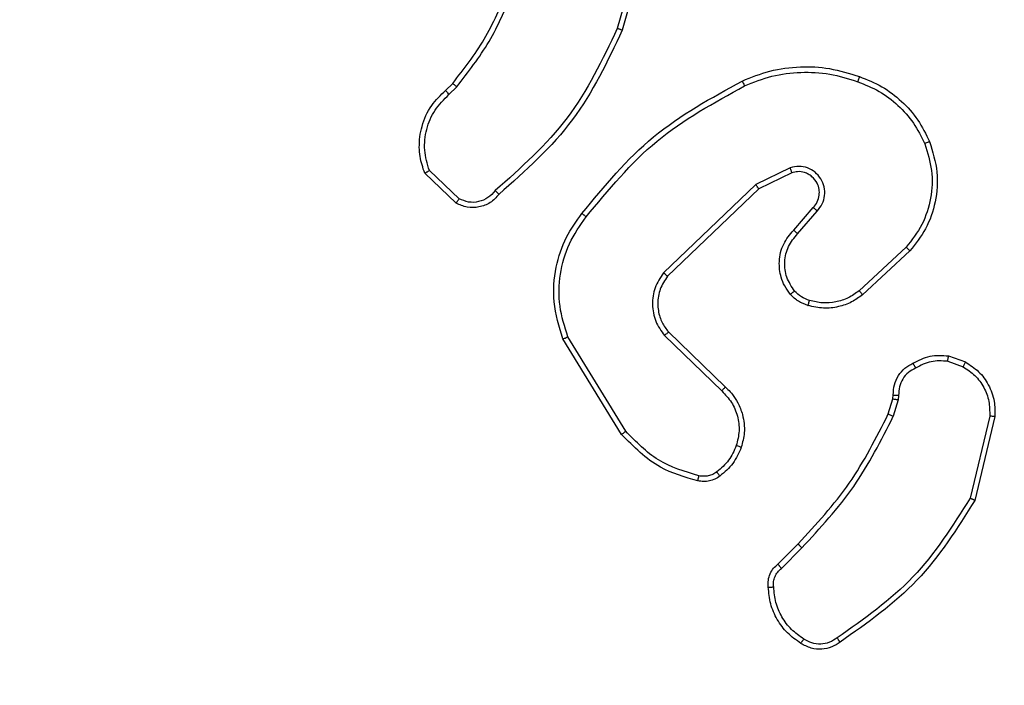
# Model space of a CAD drawing. Units: millimetres. Extents: x -496 to 1418, y 40 to 1357.
# Drawn here: x 597 to 601, y 533 to 535 of the extents above; entities that cross this region are included whole.
import ezdxf

# ---------------------------------------------------------------- set-up
doc = ezdxf.new("R2010")
doc.units = ezdxf.units.MM
doc.header["$PDSIZE"] = -1
doc.layers.add('VP-DIM', color=7, linetype='Continuous')
doc.layers.add('VP-HIC', color=6, linetype='Continuous')
doc.layers.add('VP-EQ', color=7, linetype='Continuous', true_color=0x8a3492)
doc.dimstyles.get("Standard").update_dxf_attribs({"dimtxt": 14, "dimasz": 20, "dimexe": 20, "dimexo": 50, "dimgap": 20, "dimtad": 0, "dimdec": 0, "dimzin": 0, "dimdsep": 46, "dimtxsty": 'Standard', "dimcen": -0.09, "dimadec": 0, "dimazin": 0, "dimtfac": 1, "dimtdec": 4, "dimtofl": 0, "dimtmove": 0, "dimatfit": 3, "dimfxl": 70, "dimfxlon": 1, "dimtolj": 1, "dimtzin": 0, "dimarcsym": 0})

# ---------------------------------------------------------------- blocks, each defined once
blk = doc.blocks.new('*D49')
at = {"layer": 'Defpoints', "color": 0}
for p in [(1038.0667, 1223.7521), (217.4573, 469.7399), (1038.0667, 466.6669)]:
    blk.add_point(p, dxfattribs=at)
at = {"layer": 'VP-DIM', "color": 0, "lineweight": -2}
for p, q in [((217.4573, 1153.7521), (217.4573, 1243.7521)), ((1038.0667, 1153.7521), (1038.0667, 1243.7521)), ((237.4573, 1223.7521), (581.1991, 1223.7521)), ((1018.0667, 1223.7521), (658.5324, 1223.7521))]:
    blk.add_line(p, q, dxfattribs=at)
at = {"layer": 'VP-DIM', "color": 0}
for points in [[(237.4573, 1227.0855), (237.4573, 1220.4188), (217.4573, 1223.7521)], [(1018.0667, 1220.4188), (1018.0667, 1227.0855), (1038.0667, 1223.7521)]]:
    blk.add_solid(points, dxfattribs=at)
at = {"layer": 'VP-DIM', "color": 0, "insert": (619.8658, 1223.7521), "char_height": 14, "attachment_point": 5}
blk.add_mtext('\\A1;825', dxfattribs=at)
blk = doc.blocks.new('*D50')
at = {"layer": 'Defpoints', "color": 0}
for p in [(520.5417, 1019.9919), (521.3167, 190.6176), (1281.3167, 190.6176)]:
    blk.add_point(p, dxfattribs=at)
at = {"layer": 'VP-DIM', "color": 0, "lineweight": -2}
for p, q in [((1211.3167, 1019.9919), (1301.3167, 1019.9919)), ((1281.3167, 999.9919), (1281.3167, 636.4878)), ((1281.3167, 210.6176), (1281.3167, 561.4878)), ((1211.3167, 190.6176), (1301.3167, 190.6176))]:
    blk.add_line(p, q, dxfattribs=at)
at = {"layer": 'VP-DIM', "color": 0}
for points in [[(1284.6501, 999.9919), (1277.9834, 999.9919), (1281.3167, 1019.9919)], [(1277.9834, 210.6176), (1284.6501, 210.6176), (1281.3167, 190.6176)]]:
    blk.add_solid(points, dxfattribs=at)
at = {"layer": 'VP-DIM', "color": 0, "insert": (1281.3167, 598.9878), "char_height": 14, "attachment_point": 5, "rotation": 90}
blk.add_mtext('\\A1;830', dxfattribs=at)
blk = doc.blocks.new('*D53')
at = {"layer": 'Defpoints', "color": 0}
for p in [(1190.2667, 1337.4258), (1190.2667, 466.1692), (65.2573, 424.6824)]:
    blk.add_point(p, dxfattribs=at)
at = {"layer": 'VP-DIM', "color": 0, "lineweight": -2}
for p, q in [((65.2573, 1267.4258), (65.2573, 1357.4258)), ((1190.2667, 1267.4258), (1190.2667, 1357.4258)), ((85.2573, 1337.4258), (578.539, 1337.4258)), ((1170.2667, 1337.4258), (660.539, 1337.4258))]:
    blk.add_line(p, q, dxfattribs=at)
at = {"layer": 'VP-DIM', "color": 0}
for points in [[(85.2573, 1340.7591), (85.2573, 1334.0925), (65.2573, 1337.4258)], [(1170.2667, 1334.0925), (1170.2667, 1340.7591), (1190.2667, 1337.4258)]]:
    blk.add_solid(points, dxfattribs=at)
at = {"layer": 'VP-DIM', "color": 0, "insert": (619.539, 1337.4258), "char_height": 14, "attachment_point": 5}
blk.add_mtext('\\A1;1125', dxfattribs=at)
blk = doc.blocks.new('*D54')
at = {"layer": 'Defpoints', "color": 0}
for p in [(512.5924, 1170.2919), (450.5292, 40.3176), (1397.5608, 40.3176)]:
    blk.add_point(p, dxfattribs=at)
at = {"layer": 'VP-DIM', "color": 0, "lineweight": -2}
for p, q in [((1327.5608, 1170.2919), (1417.5608, 1170.2919)), ((1397.5608, 1150.2919), (1397.5608, 643.4935)), ((1397.5608, 60.3176), (1397.5608, 563.8268)), ((1327.5608, 40.3176), (1417.5608, 40.3176))]:
    blk.add_line(p, q, dxfattribs=at)
at = {"layer": 'VP-DIM', "color": 0}
for points in [[(1400.8941, 1150.2919), (1394.2275, 1150.2919), (1397.5608, 1170.2919)], [(1394.2275, 60.3176), (1400.8941, 60.3176), (1397.5608, 40.3176)]]:
    blk.add_solid(points, dxfattribs=at)
at = {"layer": 'VP-DIM', "color": 0, "insert": (1397.5608, 603.6602), "char_height": 14, "attachment_point": 5, "rotation": 90}
blk.add_mtext('\\A1;1130', dxfattribs=at)
blk = doc.blocks.new('RC1506_')
at = {"color": 0, "linetype": 'Continuous', "lineweight": 25}
for p, q in [((599.3215, 535.5216), (599.2223, 535.1686)), ((599.341, 535.5174), (599.2411, 535.1623)), ((598.5769, 534.9364), (598.6037, 534.9628)), ((598.5896, 534.9208), (598.6189, 534.9497)), ((598.6274, 534.5297), (598.516, 534.6353)), ((599.8721, 534.6461), (599.7422, 534.5826)), ((598.6167, 534.513), (598.4985, 534.6255)), ((599.8781, 534.6273), (599.7535, 534.5666)), ((599.7422, 534.5826), (599.3956, 534.2509)), ((599.7535, 534.5666), (599.4108, 534.2386)), ((599.8849, 534.412), (599.9586, 534.4969)), ((599.8997, 534.3979), (599.9737, 534.4831)), ((600.3076, 534.3475), (600.1316, 534.1841)), ((600.3218, 534.3342), (600.1438, 534.1689)), ((599.2381, 533.6444), (599.0181, 534.0034)), ((599.2538, 533.6566), (599.0366, 534.0108)), ((599.3995, 534.0154), (599.6148, 533.8077)), ((599.4141, 534.0292), (599.6277, 533.8232)), ((600.4667, 533.9395), (600.5302, 533.9166)), ((600.4636, 533.9194), (600.5213, 533.8985)), ((600.2569, 533.7782), (600.2589, 533.7927)), ((600.2794, 533.7913), (600.2771, 533.775)), ((600.2405, 533.7213), (600.2569, 533.7782)), ((600.2771, 533.775), (600.2592, 533.7126)), ((600.6214, 533.7134), (600.5483, 533.4048)), ((600.6408, 533.7121), (600.5659, 533.3969)), ((599.8256, 533.1575), (599.9013, 533.2332)), ((599.8391, 533.1417), (599.9158, 533.2184))]:
    blk.add_line(p, q, dxfattribs=at)
for points, knots in [([(598.6037, 534.9628), (598.6455, 535.0165), (598.7301, 535.125), (598.7842, 535.2516), (598.8116, 535.3155)], [0, 0, 0, 0, 0.494656, 1, 1, 1, 1]), ([(598.6189, 534.9497), (598.6619, 535.005), (598.7479, 535.1156), (598.803, 535.2444), (598.8305, 535.3088)], [0, 0, 0, 0, 0.500025, 1, 1, 1, 1]), ([(599.2223, 535.1686), (599.1663, 535.0517), (599.0542, 534.818), (598.8603, 534.646), (598.7634, 534.56)], [0, 0, 0, 0, 0.4999993, 1, 1, 1, 1]), ([(599.2411, 535.1623), (599.1856, 535.0455), (599.073, 534.8088), (598.8771, 534.6345), (598.7778, 534.5461)], [0, 0, 0, 0, 0.493276, 1, 1, 1, 1]), ([(599.2411, 535.1623), (599.2409, 535.1623), (599.2405, 535.1624), (599.2377, 535.1633), (599.2342, 535.1645), (599.2308, 535.1657), (599.2268, 535.1671), (599.2238, 535.1681), (599.2223, 535.1686)], [0, 0, 0, 0, 0.20083, 0.433906, 0.562832, 0.700399, 0.846001, 1, 1, 1, 1]), ([(599.6916, 534.9716), (599.7258, 534.9854), (599.7959, 535.0136), (599.9078, 535.0279), (600.0226, 535.0225), (600.0947, 534.9998), (600.1319, 534.9881)], [0, 0, 0, 0, 0.243398, 0.499996, 0.742009, 1, 1, 1, 1]), ([(599.7003, 534.9533), (599.7343, 534.9668), (599.8021, 534.9938), (599.9113, 535.007), (600.0212, 535.0019), (600.0908, 534.98), (600.1256, 534.969)], [0, 0, 0, 0, 0.249956, 0.5, 0.750048, 1, 1, 1, 1]), ([(599.0892, 534.4743), (599.1737, 534.5765), (599.3426, 534.7809), (599.5753, 534.9081), (599.6916, 534.9716)], [0, 0, 0, 0, 0.500129, 1, 1, 1, 1]), ([(599.6916, 534.9716), (599.6918, 534.9713), (599.6921, 534.9708), (599.6941, 534.9666), (599.697, 534.9605), (599.6992, 534.9557), (599.7003, 534.9533)], [0, 0, 0, 0, 0.250396, 0.500385, 0.750103, 1, 1, 1, 1]), ([(600.1319, 534.9881), (600.1319, 534.9878), (600.1318, 534.9873), (600.1309, 534.9844), (600.1297, 534.9808), (600.1285, 534.9773), (600.1271, 534.9734), (600.1261, 534.9705), (600.1256, 534.969)], [0, 0, 0, 0, 0.209034, 0.444957, 0.573154, 0.708457, 0.850664, 1, 1, 1, 1]), ([(600.1256, 534.969), (600.1531, 534.9581), (600.208, 534.9363), (600.2785, 534.8818), (600.3382, 534.8157), (600.3642, 534.7626), (600.3772, 534.7361)], [0, 0, 0, 0, 0.24991, 0.500017, 0.750081, 1, 1, 1, 1]), ([(600.1319, 534.9881), (600.1607, 534.9767), (600.2183, 534.9539), (600.2924, 534.8971), (600.3547, 534.8275), (600.3817, 534.7718), (600.3953, 534.7439)], [0, 0, 0, 0, 0.2499935, 0.499983, 0.7499496, 1, 1, 1, 1]), ([(598.4985, 534.6255), (598.4916, 534.6462), (598.481, 534.6778), (598.4765, 534.7375), (598.485, 534.8044), (598.519, 534.8802), (598.5583, 534.9184), (598.5769, 534.9364)], [0, 0, 0, 0, 0.190196, 0.290668, 0.522252, 0.775128, 1, 1, 1, 1]), ([(598.5769, 534.9364), (598.577, 534.9362), (598.5774, 534.9356), (598.5803, 534.9321), (598.5846, 534.9269), (598.5879, 534.9228), (598.5896, 534.9208)], [0, 0, 0, 0, 0.250152, 0.499895, 0.749426, 1, 1, 1, 1]), ([(598.6037, 534.9628), (598.604, 534.9625), (598.6045, 534.962), (598.6086, 534.9585), (598.6136, 534.9541), (598.6172, 534.9512), (598.6189, 534.9497)], [0, 0, 0, 0, 0.27979, 0.55932, 0.779882, 1, 1, 1, 1]), ([(599.1052, 534.4618), (599.1887, 534.5627), (599.3557, 534.7645), (599.5855, 534.8904), (599.7003, 534.9533)], [0, 0, 0, 0, 0.499988, 1, 1, 1, 1]), ([(598.516, 534.6353), (598.5086, 534.6607), (598.4938, 534.7113), (598.5026, 534.791), (598.5332, 534.8651), (598.5708, 534.9022), (598.5896, 534.9208)], [0, 0, 0, 0, 0.249982, 0.499936, 0.749827, 1, 1, 1, 1]), ([(600.3953, 534.7439), (600.407, 534.7062), (600.43, 534.6325), (600.4211, 534.5185), (600.3862, 534.4157), (600.3429, 534.3609), (600.3218, 534.3342)], [0, 0, 0, 0, 0.268372, 0.524522, 0.768396, 1, 1, 1, 1]), ([(600.3953, 534.7439), (600.395, 534.7438), (600.3944, 534.7435), (600.3904, 534.7416), (600.3844, 534.7391), (600.3796, 534.7371), (600.3772, 534.7361)], [0, 0, 0, 0, 0.249694, 0.499907, 0.749379, 1, 1, 1, 1]), ([(600.3772, 534.7361), (600.3877, 534.7029), (600.4087, 534.6364), (600.4033, 534.5309), (600.3719, 534.43), (600.329, 534.375), (600.3076, 534.3475)], [0, 0, 0, 0, 0.249968, 0.499972, 0.749847, 1, 1, 1, 1]), ([(598.4985, 534.6255), (598.4987, 534.6257), (598.4991, 534.6259), (598.502, 534.6274), (598.5053, 534.6293), (598.5084, 534.6311), (598.5121, 534.6331), (598.5147, 534.6346), (598.516, 534.6353)], [0, 0, 0, 0, 0.213573, 0.450451, 0.578602, 0.712669, 0.853534, 1, 1, 1, 1]), ([(599.9737, 534.4831), (599.9805, 534.4917), (599.9942, 534.5089), (600.0029, 534.5414), (600.0009, 534.5745), (599.9883, 534.6053), (599.9663, 534.6304), (599.9373, 534.6466), (599.9043, 534.6532), (599.8828, 534.6485), (599.8721, 534.6461)], [0, 0, 0, 0, 0.125089, 0.2501596, 0.3749413, 0.4999893, 0.6248899, 0.750037, 0.8750165, 1, 1, 1, 1]), ([(599.8781, 534.6273), (599.878, 534.6276), (599.8779, 534.6283), (599.8766, 534.6325), (599.8745, 534.6387), (599.8729, 534.6436), (599.8721, 534.6461)], [0, 0, 0, 0, 0.249768, 0.499718, 0.749612, 1, 1, 1, 1]), ([(599.9586, 534.4969), (599.9641, 534.5036), (599.9751, 534.5171), (599.9818, 534.5414), (599.9814, 534.5657), (599.9734, 534.5906), (599.9581, 534.6101), (599.9405, 534.622), (599.9225, 534.6296), (599.901, 534.6328), (599.8852, 534.629), (599.8781, 534.6273)], [0, 0, 0, 0, 0.122006, 0.248526, 0.350833, 0.467248, 0.617061, 0.6968, 0.769149, 0.895991, 1, 1, 1, 1]), ([(598.7634, 534.56), (598.7549, 534.5504), (598.7378, 534.5313), (598.7017, 534.5165), (598.6626, 534.5143), (598.6391, 534.5245), (598.6274, 534.5297)], [0, 0, 0, 0, 0.249901, 0.499872, 0.749623, 1, 1, 1, 1]), ([(598.7778, 534.5461), (598.7776, 534.5463), (598.7772, 534.5467), (598.7747, 534.5491), (598.7719, 534.5518), (598.7694, 534.5543), (598.7665, 534.557), (598.7644, 534.559), (598.7634, 534.56)], [0, 0, 0, 0, 0.228322, 0.470364, 0.596839, 0.727861, 0.862141, 1, 1, 1, 1]), ([(599.7535, 534.5666), (599.7534, 534.5667), (599.7532, 534.5671), (599.7516, 534.5694), (599.7496, 534.5723), (599.7475, 534.5752), (599.745, 534.5787), (599.7432, 534.5813), (599.7422, 534.5826)], [0, 0, 0, 0, 0.1942798, 0.4254685, 0.5545992, 0.6939245, 0.8423023, 1, 1, 1, 1]), ([(598.7778, 534.5461), (598.7674, 534.5348), (598.7466, 534.5124), (598.7031, 534.4962), (598.6574, 534.4947), (598.6302, 534.5069), (598.6167, 534.513)], [0, 0, 0, 0, 0.254988, 0.506627, 0.75496, 1, 1, 1, 1]), ([(598.6167, 534.513), (598.6168, 534.5132), (598.6171, 534.5136), (598.6188, 534.5162), (598.6209, 534.5194), (598.6228, 534.5224), (598.625, 534.5259), (598.6266, 534.5284), (598.6274, 534.5297)], [0, 0, 0, 0, 0.215588, 0.45388, 0.581115, 0.714822, 0.854809, 1, 1, 1, 1]), ([(599.9586, 534.4969), (599.9587, 534.4968), (599.959, 534.4966), (599.9607, 534.4951), (599.9632, 534.4927), (599.966, 534.4902), (599.9696, 534.4869), (599.9723, 534.4844), (599.9737, 534.4831)], [0, 0, 0, 0, 0.155985, 0.374276, 0.507126, 0.655363, 0.819463, 1, 1, 1, 1]), ([(599.0181, 534.0034), (599.0039, 534.0493), (598.9768, 534.1371), (598.9874, 534.2698), (599.0246, 534.384), (599.0685, 534.4453), (599.0892, 534.4743)], [0, 0, 0, 0, 0.286585, 0.548834, 0.786608, 1, 1, 1, 1]), ([(599.0366, 534.0108), (599.0245, 534.0489), (599.0003, 534.1253), (599.004, 534.2464), (599.0362, 534.3633), (599.0822, 534.429), (599.1052, 534.4618)], [0, 0, 0, 0, 0.250008, 0.499976, 0.7499, 1, 1, 1, 1]), ([(599.1052, 534.4618), (599.1039, 534.4627), (599.1015, 534.4646), (599.0981, 534.4673), (599.0952, 534.4695), (599.0922, 534.4719), (599.0897, 534.4738), (599.0894, 534.4741), (599.0892, 534.4743)], [0, 0, 0, 0, 0.150334, 0.293416, 0.429329, 0.55738, 0.792781, 1, 1, 1, 1]), ([(599.8727, 534.1704), (599.8651, 534.1807), (599.8504, 534.2004), (599.834, 534.2421), (599.8275, 534.2964), (599.8424, 534.3611), (599.8709, 534.3953), (599.8849, 534.412)], [0, 0, 0, 0, 0.145254, 0.27603, 0.502107, 0.756335, 1, 1, 1, 1]), ([(599.8849, 534.412), (599.885, 534.4118), (599.8854, 534.4115), (599.8877, 534.4093), (599.8904, 534.4067), (599.8931, 534.4041), (599.8963, 534.4011), (599.8985, 534.399), (599.8997, 534.3979)], [0, 0, 0, 0, 0.2061141, 0.4411879, 0.5694642, 0.7059646, 0.8496285, 1, 1, 1, 1]), ([(599.8882, 534.1831), (599.8772, 534.1997), (599.8553, 534.2327), (599.8481, 534.2929), (599.8614, 534.3521), (599.8869, 534.3826), (599.8997, 534.3979)], [0, 0, 0, 0, 0.249974, 0.499852, 0.749605, 1, 1, 1, 1]), ([(600.3218, 534.3342), (600.3216, 534.3344), (600.3211, 534.3349), (600.3179, 534.3379), (600.3132, 534.3423), (600.3094, 534.3457), (600.3076, 534.3475)], [0, 0, 0, 0, 0.249875, 0.499952, 0.749893, 1, 1, 1, 1]), ([(599.3956, 534.2509), (599.3838, 534.233), (599.3602, 534.1971), (599.3512, 534.1324), (599.3626, 534.0681), (599.3872, 534.0329), (599.3995, 534.0154)], [0, 0, 0, 0, 0.250218, 0.500066, 0.750099, 1, 1, 1, 1]), ([(599.4108, 534.2386), (599.4006, 534.223), (599.38, 534.1919), (599.3715, 534.137), (599.3783, 534.0942), (599.3925, 534.0582), (599.4055, 534.0407), (599.4141, 534.0292)], [0, 0, 0, 0, 0.244222, 0.489953, 0.713081, 0.811078, 1, 1, 1, 1]), ([(599.4108, 534.2386), (599.4106, 534.2387), (599.4101, 534.2391), (599.4066, 534.242), (599.4016, 534.246), (599.3976, 534.2493), (599.3956, 534.2509)], [0, 0, 0, 0, 0.25001, 0.500317, 0.749952, 1, 1, 1, 1]), ([(599.8727, 534.1704), (599.873, 534.1706), (599.8735, 534.1709), (599.8771, 534.1738), (599.8822, 534.178), (599.8862, 534.1814), (599.8882, 534.1831)], [0, 0, 0, 0, 0.25034, 0.500338, 0.75025, 1, 1, 1, 1]), ([(599.9385, 534.1285), (599.9261, 534.1332), (599.9122, 534.1383), (599.8977, 534.1481), (599.887, 534.1557), (599.8789, 534.1641), (599.8727, 534.1704)], [0, 0, 0, 0, 0.4993689, 0.5601321, 0.663803, 1, 1, 1, 1]), ([(599.9446, 534.1473), (599.934, 534.1513), (599.9126, 534.1593), (599.8963, 534.1752), (599.8882, 534.1831)], [0, 0, 0, 0, 0.500034, 1, 1, 1, 1]), ([(600.1438, 534.1689), (600.1304, 534.1593), (600.1027, 534.1394), (600.0523, 534.1221), (599.9958, 534.1156), (599.958, 534.1241), (599.9385, 534.1285)], [0, 0, 0, 0, 0.226409, 0.46856, 0.726485, 1, 1, 1, 1]), ([(600.1316, 534.1841), (600.118, 534.1745), (600.091, 534.1553), (600.0431, 534.1403), (599.9931, 534.136), (599.9608, 534.1436), (599.9446, 534.1473)], [0, 0, 0, 0, 0.250027, 0.50004, 0.749995, 1, 1, 1, 1]), ([(600.1438, 534.1689), (600.1436, 534.1692), (600.1432, 534.1697), (600.1405, 534.1732), (600.1364, 534.1782), (600.1332, 534.1821), (600.1316, 534.1841)], [0, 0, 0, 0, 0.2497329, 0.4998042, 0.7494963, 1, 1, 1, 1]), ([(599.9385, 534.1285), (599.9387, 534.1288), (599.939, 534.1294), (599.9404, 534.1336), (599.9424, 534.1399), (599.9439, 534.1448), (599.9446, 534.1473)], [0, 0, 0, 0, 0.250048, 0.499807, 0.749687, 1, 1, 1, 1]), ([(599.0181, 534.0034), (599.0184, 534.0035), (599.019, 534.0036), (599.0233, 534.0053), (599.0294, 534.0078), (599.0342, 534.0098), (599.0366, 534.0108)], [0, 0, 0, 0, 0.250403, 0.500042, 0.750123, 1, 1, 1, 1]), ([(599.4141, 534.0292), (599.4139, 534.0289), (599.4136, 534.0283), (599.4102, 534.0251), (599.4053, 534.0206), (599.4014, 534.0171), (599.3995, 534.0154)], [0, 0, 0, 0, 0.2502457, 0.5004293, 0.7499011, 1, 1, 1, 1]), ([(600.333, 533.9121), (600.354, 533.9227), (600.3961, 533.9441), (600.4432, 533.941), (600.4667, 533.9395)], [0, 0, 0, 0, 0.49999, 1, 1, 1, 1]), ([(600.4636, 533.9194), (600.4639, 533.9209), (600.4644, 533.9237), (600.4651, 533.9278), (600.4657, 533.9314), (600.4663, 533.9353), (600.4668, 533.9387), (600.4667, 533.9392), (600.4667, 533.9395)], [0, 0, 0, 0, 0.140925, 0.277817, 0.41035, 0.537752, 0.777849, 1, 1, 1, 1]), ([(600.2589, 533.7927), (600.2595, 533.8056), (600.2607, 533.8312), (600.277, 533.866), (600.3011, 533.8946), (600.3225, 533.9063), (600.333, 533.9121)], [0, 0, 0, 0, 0.259319, 0.512423, 0.759379, 1, 1, 1, 1]), ([(600.3429, 533.8939), (600.3334, 533.8888), (600.3145, 533.8786), (600.2936, 533.8534), (600.2804, 533.8235), (600.2797, 533.802), (600.2794, 533.7913)], [0, 0, 0, 0, 0.250032, 0.499957, 0.750026, 1, 1, 1, 1]), ([(600.333, 533.9121), (600.3331, 533.9118), (600.3334, 533.9113), (600.3352, 533.9082), (600.3371, 533.9047), (600.3389, 533.9014), (600.3408, 533.8978), (600.3422, 533.8952), (600.3429, 533.8939)], [0, 0, 0, 0, 0.226996, 0.468372, 0.595319, 0.72639, 0.861301, 1, 1, 1, 1]), ([(600.4636, 533.9194), (600.4423, 533.9206), (600.3998, 533.9231), (600.3618, 533.9036), (600.3429, 533.8939)], [0, 0, 0, 0, 0.500062, 1, 1, 1, 1]), ([(600.5302, 533.9166), (600.5301, 533.9162), (600.5299, 533.9154), (600.5275, 533.9106), (600.5245, 533.9047), (600.5224, 533.9006), (600.5213, 533.8985)], [0, 0, 0, 0, 0.279831, 0.559, 0.779351, 1, 1, 1, 1]), ([(600.5213, 533.8985), (600.5369, 533.8884), (600.5682, 533.868), (600.6013, 533.8222), (600.6215, 533.7693), (600.6214, 533.732), (600.6214, 533.7134)], [0, 0, 0, 0, 0.250002, 0.499983, 0.749951, 1, 1, 1, 1]), ([(600.5302, 533.9166), (600.5475, 533.9054), (600.5821, 533.883), (600.6196, 533.831), (600.6414, 533.7722), (600.641, 533.7311), (600.6408, 533.7121)], [0, 0, 0, 0, 0.250056, 0.499954, 0.769731, 1, 1, 1, 1]), ([(599.6277, 533.8232), (599.6275, 533.8229), (599.6271, 533.8222), (599.6237, 533.8181), (599.6194, 533.813), (599.6163, 533.8095), (599.6148, 533.8077)], [0, 0, 0, 0, 0.279861, 0.559273, 0.779921, 1, 1, 1, 1]), ([(599.6277, 533.8232), (599.6312, 533.8201), (599.6409, 533.8112), (599.6577, 533.792), (599.6779, 533.7611), (599.6965, 533.7132), (599.7032, 533.6547), (599.6927, 533.6145), (599.688, 533.5964)], [0, 0, 0, 0, 0.0566434, 0.1590391, 0.3070456, 0.5005545, 0.7753699, 1, 1, 1, 1]), ([(599.6148, 533.8077), (599.6278, 533.7941), (599.6539, 533.7668), (599.6757, 533.714), (599.6831, 533.6573), (599.674, 533.6207), (599.6694, 533.6024)], [0, 0, 0, 0, 0.250009, 0.500033, 0.749897, 1, 1, 1, 1]), ([(600.2589, 533.7927), (600.2592, 533.7926), (600.2597, 533.7924), (600.2633, 533.7921), (600.2673, 533.7919), (600.2709, 533.7917), (600.275, 533.7914), (600.2779, 533.7913), (600.2794, 533.7913)], [0, 0, 0, 0, 0.2278713, 0.4698171, 0.5966475, 0.727225, 0.8619321, 1, 1, 1, 1]), ([(600.2569, 533.7782), (600.2573, 533.7781), (600.258, 533.7779), (600.2634, 533.7769), (600.2701, 533.776), (600.2748, 533.7753), (600.2771, 533.775)], [0, 0, 0, 0, 0.279839, 0.559279, 0.779767, 1, 1, 1, 1]), ([(599.9013, 533.2332), (599.9692, 533.3067), (600.105, 533.4536), (600.1953, 533.6321), (600.2405, 533.7213)], [0, 0, 0, 0, 0.499999, 1, 1, 1, 1]), ([(599.9158, 533.2184), (599.9845, 533.2928), (600.1219, 533.4416), (600.2134, 533.6223), (600.2592, 533.7126)], [0, 0, 0, 0, 0.4999903, 1, 1, 1, 1]), ([(600.2405, 533.7213), (600.2408, 533.7211), (600.2415, 533.7207), (600.2465, 533.7184), (600.2527, 533.7155), (600.257, 533.7136), (600.2592, 533.7126)], [0, 0, 0, 0, 0.279685, 0.558992, 0.779163, 1, 1, 1, 1]), ([(600.6408, 533.7121), (600.6404, 533.7121), (600.6398, 533.712), (600.6354, 533.7122), (600.629, 533.7127), (600.6239, 533.7132), (600.6214, 533.7134)], [0, 0, 0, 0, 0.249951, 0.500074, 0.74954, 1, 1, 1, 1]), ([(599.2381, 533.6444), (599.2384, 533.6446), (599.239, 533.6449), (599.2426, 533.6476), (599.2477, 533.6517), (599.2518, 533.6549), (599.2538, 533.6566)], [0, 0, 0, 0, 0.249806, 0.500021, 0.749757, 1, 1, 1, 1]), ([(599.5246, 533.4699), (599.476, 533.484), (599.3653, 533.5159), (599.2838, 533.5983), (599.2381, 533.6444)], [0, 0, 0, 0, 0.439124, 1, 1, 1, 1]), ([(599.5289, 533.489), (599.4758, 533.5051), (599.3697, 533.5373), (599.2924, 533.6168), (599.2538, 533.6566)], [0, 0, 0, 0, 0.499992, 1, 1, 1, 1]), ([(599.6694, 533.6024), (599.661, 533.5831), (599.6442, 533.5446), (599.6122, 533.5172), (599.5962, 533.5035)], [0, 0, 0, 0, 0.500094, 1, 1, 1, 1]), ([(599.688, 533.5964), (599.6788, 533.5752), (599.6604, 533.5328), (599.6253, 533.5029), (599.6077, 533.4879)], [0, 0, 0, 0, 0.499922, 1, 1, 1, 1]), ([(599.688, 533.5964), (599.6877, 533.5964), (599.6871, 533.5966), (599.6829, 533.5979), (599.6767, 533.5999), (599.6718, 533.6016), (599.6694, 533.6024)], [0, 0, 0, 0, 0.249727, 0.499662, 0.749421, 1, 1, 1, 1]), ([(599.5246, 533.4699), (599.5247, 533.4702), (599.5249, 533.4708), (599.5259, 533.4751), (599.5273, 533.4814), (599.5284, 533.4865), (599.5289, 533.489)], [0, 0, 0, 0, 0.250152, 0.500112, 0.749657, 1, 1, 1, 1]), ([(599.6077, 533.4879), (599.6017, 533.484), (599.5896, 533.4762), (599.5688, 533.4696), (599.5467, 533.4667), (599.532, 533.4689), (599.5246, 533.4699)], [0, 0, 0, 0, 0.244012, 0.491865, 0.743973, 1, 1, 1, 1]), ([(599.5962, 533.5035), (599.5912, 533.5003), (599.5812, 533.494), (599.5642, 533.4887), (599.5465, 533.4865), (599.5347, 533.4882), (599.5289, 533.489)], [0, 0, 0, 0, 0.249815, 0.499919, 0.749974, 1, 1, 1, 1]), ([(599.6077, 533.4879), (599.6075, 533.4882), (599.607, 533.4887), (599.604, 533.4929), (599.6002, 533.498), (599.5976, 533.5017), (599.5962, 533.5035)], [0, 0, 0, 0, 0.279686, 0.55889, 0.778991, 1, 1, 1, 1]), ([(600.5483, 533.4048), (600.4823, 533.3009), (600.3504, 533.093), (600.149, 532.9513), (600.0483, 532.8804)], [0, 0, 0, 0, 0.4999828, 1, 1, 1, 1]), ([(600.5659, 533.3969), (600.4992, 533.2914), (600.3658, 533.0802), (600.1615, 532.9365), (600.0594, 532.8647)], [0, 0, 0, 0, 0.500003, 1, 1, 1, 1]), ([(600.5659, 533.3969), (600.5657, 533.397), (600.5653, 533.3971), (600.5626, 533.3982), (600.5594, 533.3997), (600.5562, 533.4011), (600.5525, 533.4029), (600.5497, 533.4042), (600.5483, 533.4048)], [0, 0, 0, 0, 0.2016789, 0.4347, 0.5639063, 0.7009585, 0.8466133, 1, 1, 1, 1]), ([(599.9013, 533.2332), (599.9014, 533.2331), (599.9015, 533.233), (599.9024, 533.2321), (599.9037, 533.2307), (599.9055, 533.2289), (599.9077, 533.2266), (599.9102, 533.224), (599.9129, 533.2212), (599.9148, 533.2193), (599.9158, 533.2184)], [0, 0, 0, 0, 0.125063, 0.250058, 0.375268, 0.500056, 0.624914, 0.749942, 0.874877, 1, 1, 1, 1]), ([(599.7895, 533.0712), (599.7891, 533.0798), (599.7883, 533.097), (599.796, 533.1213), (599.8083, 533.1422), (599.82, 533.1525), (599.8256, 533.1575)], [0, 0, 0, 0, 0.262837, 0.524844, 0.770606, 1, 1, 1, 1]), ([(599.8256, 533.1575), (599.8258, 533.1573), (599.826, 533.1569), (599.8282, 533.1543), (599.8308, 533.1513), (599.8332, 533.1485), (599.836, 533.1452), (599.8381, 533.1429), (599.8391, 533.1417)], [0, 0, 0, 0, 0.213113, 0.450273, 0.578407, 0.712289, 0.853381, 1, 1, 1, 1]), ([(599.8098, 533.072), (599.8094, 533.0786), (599.8086, 533.0919), (599.8142, 533.1112), (599.8241, 533.1286), (599.8341, 533.1374), (599.8391, 533.1417)], [0, 0, 0, 0, 0.250161, 0.499908, 0.749901, 1, 1, 1, 1]), ([(599.7895, 533.0712), (599.7898, 533.0711), (599.7904, 533.071), (599.7949, 533.0711), (599.8005, 533.0713), (599.8057, 533.0717), (599.8084, 533.0719), (599.8098, 533.072)], [0, 0, 0, 0, 0.241839, 0.488554, 0.740621, 0.86965, 1, 1, 1, 1]), ([(599.9118, 532.8601), (599.8944, 532.8724), (599.8596, 532.8969), (599.8214, 532.9487), (599.7954, 533.0076), (599.7915, 533.05), (599.7895, 533.0712)], [0, 0, 0, 0, 0.250005, 0.499977, 0.750018, 1, 1, 1, 1]), ([(599.923, 532.8762), (599.9068, 532.8876), (599.8745, 532.9103), (599.839, 532.9583), (599.8151, 533.013), (599.8115, 533.0523), (599.8098, 533.072)], [0, 0, 0, 0, 0.250016, 0.5, 0.750025, 1, 1, 1, 1]), ([(599.9118, 532.8601), (599.912, 532.8603), (599.9124, 532.8606), (599.9143, 532.8633), (599.9165, 532.8664), (599.9184, 532.8693), (599.9206, 532.8726), (599.9222, 532.875), (599.923, 532.8762)], [0, 0, 0, 0, 0.222337, 0.462449, 0.589741, 0.72178, 0.858642, 1, 1, 1, 1]), ([(600.0594, 532.8647), (600.0492, 532.858), (600.0282, 532.8442), (599.9899, 532.8365), (599.9487, 532.8397), (599.9243, 532.8532), (599.9118, 532.8601)], [0, 0, 0, 0, 0.230267, 0.473716, 0.730302, 1, 1, 1, 1]), ([(600.0483, 532.8804), (600.0389, 532.8742), (600.0201, 532.8619), (599.9864, 532.8558), (599.9524, 532.8596), (599.9328, 532.8707), (599.923, 532.8762)], [0, 0, 0, 0, 0.2500495, 0.5000152, 0.7499372, 1, 1, 1, 1]), ([(600.0594, 532.8647), (600.0592, 532.8649), (600.0589, 532.8653), (600.057, 532.868), (600.0549, 532.871), (600.0529, 532.8738), (600.0507, 532.877), (600.0491, 532.8792), (600.0483, 532.8804)], [0, 0, 0, 0, 0.228424, 0.470825, 0.597528, 0.727913, 0.862185, 1, 1, 1, 1])]:
    blk.add_open_spline(points, degree=3, knots=knots, dxfattribs=at)
blk = doc.blocks.new('RC1506_2D')
at = {"layer": 'VP-EQ', "color": 0}
blk.add_blockref('RC1506_', (0, 0), dxfattribs=at)

msp = doc.modelspace()

# ---------------------------------------------------------------- linework, layer by layer
at = {"layer": 'VP-HIC', "color": 6}
msp.add_lwpolyline([(302.1397, 992.3169, -0.290476), (437.8519, 1078.4248), (553.6928, 1078.4248, -0.414214), (703.6928, 928.4248), (703.6928, 820.5575, -0.145076), (679.4667, 738.8207), (679.4667, 678.8419, -0.414214), (529.4667, 528.8419), (445.7417, 528.8419, -0.414214), (295.7417, 678.8419), (295.7417, 745.0032), (454.7944, 745.0032), (454.7944, 992.3169)], format="xyb", close=True, dxfattribs=at)
at = {"layer": 'VP-HIC', "color": 4}
msp.add_lwpolyline([(703.6928, 820.5575, -0.145076), (679.4667, 738.8207), (679.4667, 678.8419, -0.414214), (529.4667, 528.8419), (445.7417, 528.8419, -0.414214), (295.7417, 678.8419), (295.7417, 745.0032), (231.8277, 745.0032, 0.086738), (220.9783, 694.5015, 0.408828), (73.7418, 544.5269)], format="xyb", dxfattribs=at)

# ---------------------------------------------------------------- block references
at = {"layer": 'VP-EQ', "color": 0}
msp.add_blockref('RC1506_2D', (0, 0), dxfattribs=at)

# ---------------------------------------------------------------- dimensions: what is measured, and where the dimension line sits
at = {"layer": 'VP-DIM', "color": 0}
dim = msp.add_linear_dim(base=(1190.2667, 1337.4258), p1=(65.2573, 424.6824), p2=(1190.2667, 466.1692), dimstyle='Standard', dxfattribs=at)
dim.commit()
dim.dimension.update_dxf_attribs({"geometry": '*D53', "text_midpoint": (619.539, 1337.4258), "dimtype": 160})
dim = msp.add_linear_dim(base=(1038.0667, 1223.7521), p1=(217.4573, 469.7399), p2=(1038.0667, 466.6669), text='825', dimstyle='Standard', dxfattribs=at)
dim.commit()
dim.dimension.update_dxf_attribs({"geometry": '*D49', "text_midpoint": (619.8658, 1223.7521), "dimtype": 160})
dim = msp.add_linear_dim(base=(1397.5608, 40.3176), p1=(512.5924, 1170.2919), p2=(450.5292, 40.3176), angle=90, dimstyle='Standard', dxfattribs=at)
dim.commit()
dim.dimension.update_dxf_attribs({"geometry": '*D54', "text_midpoint": (1397.5608, 603.6602), "dimtype": 160})
dim = msp.add_linear_dim(base=(1281.3167, 190.6176), p1=(520.5417, 1019.9919), p2=(521.3167, 190.6176), angle=90, text='830', dimstyle='Standard', dxfattribs=at)
dim.commit()
dim.dimension.update_dxf_attribs({"geometry": '*D50', "text_midpoint": (1281.3167, 598.9878), "dimtype": 160})

doc.saveas('drawing.dxf')
